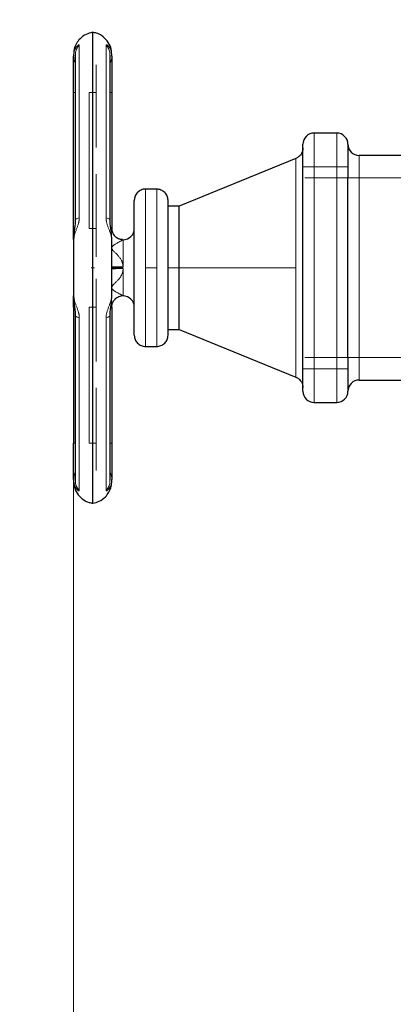
# Model space of a CAD drawing. Units: millimetres. Extents: x 0 to 420, y 0 to 297.
# Drawn here: x 63 to 74, y 213 to 242 of the extents above; entities that cross this region are included whole.
import ezdxf

# ---------------------------------------------------------------- set-up
doc = ezdxf.new("R2010")
doc.units = ezdxf.units.MM
doc.linetypes.add('CENTERX2', pattern=[20.32, 12.7, -2.54, 2.54, -2.54])
doc.styles.add('SLDTEXTSTYLE0', font='TXT', dxfattribs={"width": 0.605})
doc.dimstyles.new('SLDDIMSTYLE1', dxfattribs={"dimtxt": 3.5, "dimasz": 3.5, "dimexe": 0, "dimexo": 0.0625, "dimgap": 0.875, "dimtad": 1, "dimlfac": 15, "dimrnd": 1e-09, "dimzin": 12, "dimdsep": 46, "dimtxsty": 'SLDTEXTSTYLE0', "dimsah": 1, "dimcen": 0.09, "dimadec": 0, "dimazin": 3, "dimtfac": 1, "dimtdec": 3, "dimtofl": 0, "dimtmove": 0, "dimatfit": 3, "dimfxl": 1, "dimfrac": 2, "dimtolj": 1, "dimtzin": 12, "dimarcsym": 0})

# ---------------------------------------------------------------- blocks, each defined once
blk = doc.blocks.new('_D_4')
at = {"color": 7, "linetype": 'Continuous', "lineweight": 0}
for p, q in [((78.246, 270.335), (43.675, 270.335)), ((44.675, 270.335), (44.675, 176.335)), ((89.958, 176.335), (43.675, 176.335))]:
    blk.add_line(p, q, dxfattribs=at)
at = {"color": 7, "linetype": 'Continuous', "lineweight": 18}
for points in [[(44.675, 270.335), (44.136, 266.835), (45.213, 266.835)], [(44.675, 176.335), (45.213, 179.835), (44.136, 179.835)]]:
    blk.add_solid(points, dxfattribs=at)
at = {"color": 7, "linetype": 'Continuous', "lineweight": 18, "insert": (40.163, 217.988), "char_height": 3.5, "attachment_point": 1, "rotation": 90, "style": 'SLDTEXTSTYLE0'}
blk.add_mtext('1410', dxfattribs=at)
blk = doc.blocks.new('_D_5')
at = {"color": 7, "linetype": 'Continuous', "lineweight": 0}
for p, q in [((64.875, 233.822), (64.875, 155.31)), ((168.342, 181.568), (168.342, 155.31)), ((64.875, 156.31), (168.342, 156.31))]:
    blk.add_line(p, q, dxfattribs=at)
at = {"color": 7, "linetype": 'Continuous', "lineweight": 18}
for points in [[(64.875, 156.31), (68.375, 155.771), (68.375, 156.848)], [(168.342, 156.31), (164.842, 156.848), (164.842, 155.771)]]:
    blk.add_solid(points, dxfattribs=at)
at = {"color": 7, "linetype": 'Continuous', "lineweight": 18, "insert": (111.261, 160.821), "char_height": 3.5, "attachment_point": 1, "style": 'SLDTEXTSTYLE0'}
blk.add_mtext('1552', dxfattribs=at)

msp = doc.modelspace()

# ---------------------------------------------------------------- linework, layer by layer
at = {"color": 7, "linetype": 'Continuous', "lineweight": 25}
for p, q in [((65.44187, 227.74243), (65.44187, 241.72734)), ((64.92613, 241.04497), (64.92613, 236.14928)), ((65.95761, 236.14933), (65.95761, 241.04497)), ((64.8752, 235.90155), (64.8752, 239.93905)), ((66.00853, 239.93905), (66.00853, 235.90116)), ((72.6752, 238.73488), (72.00854, 238.73488)), ((71.46807, 237.98349), (68.00853, 236.56822)), ((78.34205, 238.06822), (73.34187, 238.06822)), ((71.6752, 231.73488), (71.6752, 237.73488)), ((73.00853, 237.73488), (73.00853, 237.40155)), ((73.00853, 232.06822), (73.00853, 237.40155)), ((67.34187, 237.06822), (67.00853, 237.06822)), ((68.00853, 236.56822), (67.6752, 236.56822)), ((68.00853, 232.90155), (68.00853, 236.56822)), ((64.8752, 233.56822), (64.8752, 229.53072)), ((64.92613, 233.32043), (64.92613, 228.4248)), ((65.95761, 228.42479), (65.95761, 233.32048)), ((66.00853, 233.56858), (66.00853, 229.53072)), ((67.6752, 232.90155), (68.00853, 232.90155)), ((68.00853, 232.90155), (71.46807, 231.48628)), ((67.00853, 232.40155), (67.34187, 232.40155)), ((73.00853, 232.06822), (73.00853, 231.73488)), ((73.34187, 231.40155), (78.34205, 231.40155)), ((72.00854, 230.73488), (72.6752, 230.73488))]:
    msp.add_line(p, q, dxfattribs=at)
at = {"color": 8, "linetype": 'Continuous', "lineweight": 18}
for p, q in [((65.04496, 236.21752), (65.04496, 241.34851)), ((65.83877, 241.34851), (65.83877, 236.21752)), ((64.8752, 239.93905), (64.92613, 239.93905)), ((65.95761, 239.93905), (66.00853, 239.93905)), ((72.00854, 237.73488), (72.00854, 238.73488)), ((72.6752, 237.73488), (72.6752, 238.73488)), ((71.46807, 237.98295), (71.46807, 237.98349)), ((71.46807, 231.48628), (71.46807, 237.98295)), ((73.34187, 237.40155), (73.34187, 238.06822)), ((71.6752, 237.73488), (72.00854, 237.73488)), ((72.00854, 231.73488), (72.00854, 237.73488)), ((72.00854, 237.73488), (72.6752, 237.73488)), ((72.6752, 237.73488), (73.00853, 237.73488)), ((72.6752, 231.73488), (72.6752, 237.73488)), ((73.00853, 237.40155), (73.34187, 237.40155)), ((73.34187, 232.06822), (73.34187, 237.40155)), ((73.34187, 237.40155), (81.34186, 237.40155)), ((67.00853, 232.40155), (67.00853, 237.06822)), ((67.34187, 232.40155), (67.34187, 237.06822)), ((64.8752, 235.90155), (64.89911, 235.90155)), ((66.23638, 235.58806), (66.34187, 235.56786)), ((66.34187, 234.75869), (66.34187, 235.56788)), ((64.90326, 233.56822), (64.8752, 233.56822)), ((66.00853, 233.56858), (65.97888, 233.56829)), ((65.04496, 228.12126), (65.04496, 233.25224)), ((65.83877, 233.25224), (65.83877, 228.12126)), ((73.34187, 232.06822), (73.00853, 232.06822)), ((73.34187, 231.40155), (73.34187, 232.06822)), ((81.34186, 232.06822), (73.34187, 232.06822)), ((72.00854, 231.73488), (71.6752, 231.73488)), ((72.00854, 230.73488), (72.00854, 231.73488)), ((72.6752, 231.73488), (72.00854, 231.73488)), ((73.00853, 231.73488), (72.6752, 231.73488)), ((72.6752, 230.73488), (72.6752, 231.73488)), ((64.92613, 229.53072), (64.8752, 229.53072)), ((66.00853, 229.53072), (65.95761, 229.53072))]:
    msp.add_line(p, q, dxfattribs=at)
at = {"color": 7, "linetype": 'CENTERX2', "lineweight": 18}
for p, q in [((65.54187, 240.75757), (65.54187, 238.302)), ((65.54187, 240.75757), (65.54187, 238.302)), ((65.34187, 239.93905), (65.54187, 239.93905)), ((65.34187, 239.93905), (65.34187, 235.90155)), ((65.34187, 239.93905), (65.54187, 239.93905)), ((65.34187, 235.90155), (65.34187, 239.93905)), ((65.34187, 239.93905), (65.54187, 239.93905)), ((65.34187, 239.93905), (65.34187, 235.90155)), ((65.34187, 239.93905), (65.54187, 239.93905)), ((65.34187, 235.90155), (65.34187, 239.93905)), ((72.6752, 237.73488), (72.00853, 237.73488)), ((72.00853, 237.73488), (72.00853, 231.73488)), ((72.6752, 237.73488), (72.00853, 237.73488)), ((72.00853, 231.73488), (72.00853, 237.73488)), ((72.6752, 237.73488), (72.00853, 237.73488)), ((72.00853, 237.73488), (72.00853, 231.73488)), ((72.6752, 237.73488), (72.00853, 237.73488)), ((72.00853, 231.73488), (72.00853, 237.73488)), ((72.6752, 231.73488), (72.6752, 237.73488)), ((72.6752, 237.73488), (72.6752, 231.73488)), ((72.6752, 231.73488), (72.6752, 237.73488)), ((72.6752, 237.73488), (72.6752, 231.73488)), ((65.54187, 235.05841), (65.54187, 237.51398)), ((65.54187, 235.05841), (65.54187, 237.51398)), ((71.73053, 237.40155), (76.56454, 237.40155)), ((71.73053, 237.40155), (76.56454, 237.40155)), ((73.34187, 237.40155), (73.34187, 232.06822)), ((73.34187, 232.06822), (73.34187, 237.40155)), ((73.34187, 237.40155), (73.34187, 232.06822)), ((73.34187, 232.06822), (73.34187, 237.40155)), ((65.34187, 235.90155), (65.54187, 235.90155)), ((65.34187, 235.90155), (65.54187, 235.90155)), ((65.34187, 235.90155), (65.54187, 235.90155)), ((65.34187, 235.90155), (65.54187, 235.90155)), ((65.34187, 235.90155), (65.54187, 235.90155)), ((65.34187, 235.90155), (65.54187, 235.90155)), ((65.34187, 235.90155), (65.54187, 235.90155)), ((65.34187, 235.90155), (65.54187, 235.90155)), ((65.49094, 234.73488), (65.39279, 234.73488)), ((65.49094, 234.73488), (65.39279, 234.73488)), ((65.49094, 234.73488), (65.39279, 234.73488)), ((65.49094, 234.73488), (65.39279, 234.73488)), ((65.49094, 234.73488), (65.39279, 234.73488)), ((65.49094, 234.73488), (65.39279, 234.73488)), ((65.49094, 234.73488), (65.39279, 234.73488)), ((65.49094, 234.73488), (65.39279, 234.73488)), ((66.34187, 234.73488), (66.00814, 234.73488)), ((66.34187, 234.73488), (66.00814, 234.73488)), ((66.34187, 234.73488), (66.00839, 234.73488)), ((66.34187, 234.73488), (66.00839, 234.73488)), ((67.34187, 234.73488), (67.00853, 234.73488)), ((67.34187, 234.73488), (67.00853, 234.73488)), ((68.00853, 234.73488), (67.6752, 234.73488)), ((68.00853, 234.73488), (67.6752, 234.73488)), ((71.46808, 234.73488), (68.00853, 234.73488)), ((71.46808, 234.73488), (68.00853, 234.73488)), ((65.54187, 234.41156), (65.54187, 231.9554)), ((65.54187, 234.41156), (65.54187, 231.9554)), ((65.34187, 233.56822), (65.54187, 233.56822)), ((65.34187, 233.56822), (65.54187, 233.56822)), ((65.34187, 233.56822), (65.54187, 233.56822)), ((65.34187, 233.56822), (65.34187, 229.53072)), ((65.34187, 229.53072), (65.34187, 233.56822)), ((65.34187, 233.56822), (65.54187, 233.56822)), ((65.34187, 233.56822), (65.54187, 233.56822)), ((65.34187, 233.56822), (65.54187, 233.56822)), ((65.34187, 233.56822), (65.54187, 233.56822)), ((65.34187, 233.56822), (65.34187, 229.53072)), ((65.34187, 229.53072), (65.34187, 233.56822)), ((65.34187, 233.56822), (65.54187, 233.56822)), ((71.73063, 232.06822), (76.56433, 232.06822)), ((71.73063, 232.06822), (76.56433, 232.06822)), ((72.6752, 231.73488), (72.00853, 231.73488)), ((72.6752, 231.73488), (72.00853, 231.73488)), ((72.6752, 231.73488), (72.00853, 231.73488)), ((72.6752, 231.73488), (72.00853, 231.73488)), ((65.54187, 228.71218), (65.54187, 231.16779)), ((65.54187, 228.71218), (65.54187, 231.16779)), ((65.34187, 229.53072), (65.54187, 229.53072)), ((65.34187, 229.53072), (65.54187, 229.53072)), ((65.34187, 229.53072), (65.54187, 229.53072)), ((65.34187, 229.53072), (65.54187, 229.53072))]:
    msp.add_line(p, q, dxfattribs=at)
at = {"color": 7, "linetype": 'Continuous', "lineweight": 25}
for centre, start, end in [((72.00853, 238.40155), 90, 180), ((72.6752, 238.40155), 0, 90), ((73.34187, 238.40155), 180.00006, 270), ((66.34187, 235.90155), 270, 359.999704), ((66.34187, 233.56822), 90, 135.800186), ((66.34187, 233.56822), 0.000296, 90), ((73.34187, 231.06822), 90, 179.99997), ((72.00853, 231.06822), 180, 270), ((72.6752, 231.06822), 270, 0)]:
    msp.add_arc(centre, 0.33333, start, end, dxfattribs=at)
for points, knots in [([(65.44087, 241.72614), (65.37466, 241.71029), (65.23539, 241.67694), (65.06928, 241.55227), (64.9537, 241.39762), (64.88722, 241.23565), (64.87913, 241.12292), (64.8752, 241.06822)], [0, 0, 0, 0, 0.21509597, 0.45245318, 0.64181802, 0.82621693, 1, 1, 1, 1]), ([(66.00853, 241.06822), (66.00203, 241.13847), (65.98859, 241.28361), (65.88009, 241.48242), (65.72584, 241.62415), (65.57198, 241.70255), (65.47868, 241.71738), (65.44193, 241.72322)], [0, 0, 0, 0, 0.22287172, 0.46046963, 0.70031088, 0.88195819, 1, 1, 1, 1]), ([(64.8752, 239.93905), (64.8752, 240.17777), (64.8752, 240.41041), (64.8752, 240.79711), (64.8752, 240.94132), (64.8752, 241.0158)], [0, 0, 0, 0, 0.5, 0.5, 1, 1, 1, 1]), ([(66.00853, 241.0158), (66.00853, 241.01311), (66.00853, 241.00773), (66.00853, 240.99898), (66.00853, 240.98974), (66.00853, 240.97997), (66.00853, 240.96968), (66.00853, 240.95886), (66.00853, 240.93809), (66.00853, 240.90486), (66.00853, 240.8553), (66.00853, 240.80014), (66.00853, 240.71957), (66.00853, 240.60649), (66.00853, 240.47976), (66.00853, 240.37218), (66.00853, 240.28879), (66.00853, 240.20325), (66.00853, 240.1306), (66.00853, 240.07195), (66.00853, 240.02778), (66.00853, 239.98346), (66.00853, 239.95386), (66.00853, 239.93905)], [0, 0, 0, 0, 0.01788306, 0.03574477, 0.05359408, 0.07143996, 0.08929139, 0.10715732, 0.12504671, 0.18754246, 0.25006409, 0.31255984, 0.37508146, 0.50000264, 0.62492382, 0.68741957, 0.7499412, 0.81243694, 0.87495857, 0.90623813, 0.93747282, 0.96871075, 1, 1, 1, 1]), ([(71.6752, 238.292), (71.67165, 238.25509), (71.66438, 238.17964), (71.61019, 238.08632), (71.53994, 238.0178), (71.48672, 237.99279), (71.46075, 237.98058)], [0, 0, 0, 0, 0.27506413, 0.56232591, 0.78631549, 1, 1, 1, 1]), ([(71.6752, 237.73488), (71.6752, 237.91169), (71.6752, 238.08127), (71.6752, 238.33131), (71.6752, 238.40155), (71.6752, 238.40155)], [0, 0, 0, 0, 0.5, 0.5, 1, 1, 1, 1]), ([(73.00853, 238.40155), (73.00853, 238.40155), (73.00853, 238.33131), (73.00853, 238.08127), (73.00853, 237.91169), (73.00853, 237.73488)], [0, 0, 0, 0, 0.5, 0.5, 1, 1, 1, 1]), ([(67.00844, 237.0676), (67.00712, 237.0678), (66.96522, 237.07433), (66.87723, 237.04741), (66.76648, 236.97786), (66.6929, 236.86573), (66.67537, 236.77863), (66.6752, 236.73623), (66.6752, 236.73488)], [0, 0, 0, 0, 0.00767695, 0.24438308, 0.49995126, 0.75551945, 0.99222558, 1, 1, 1, 1]), ([(67.6752, 236.73488), (67.67519, 236.73623), (67.67503, 236.77863), (67.6575, 236.86574), (67.58392, 236.97783), (67.47316, 237.04749), (67.38461, 237.07433), (67.34215, 237.06764), (67.34027, 237.06734)], [0, 0, 0, 0, 0.00774893, 0.2436789, 0.49840907, 0.75313925, 0.98906922, 1, 1, 1, 1]), ([(66.6752, 232.73525), (66.6752, 232.73554), (66.6752, 232.73612), (66.6752, 232.73778), (66.6752, 232.74002), (66.6752, 232.74291), (66.6752, 232.74641), (66.6752, 232.75054), (66.6752, 232.7553), (66.6752, 232.76068), (66.6752, 232.76669), (66.6752, 232.77333), (66.6752, 232.79144), (66.6752, 232.82838), (66.6752, 232.89741), (66.6752, 232.9838), (66.6752, 233.08696), (66.6752, 233.2057), (66.6752, 233.33907), (66.6752, 233.48564), (66.6752, 233.64417), (66.6752, 233.81301), (66.6752, 233.99067), (66.6752, 234.17537), (66.6752, 234.36542), (66.6752, 234.55897), (66.6752, 234.75419), (66.6752, 234.94925), (66.6752, 235.14223), (66.6752, 235.33139), (66.6752, 235.51481), (66.6752, 235.69088), (66.6752, 235.85779), (66.6752, 236.01409), (66.6752, 236.15813), (66.6752, 236.28874), (66.6752, 236.40445), (66.6752, 236.5044), (66.6752, 236.58739), (66.6752, 236.65289), (66.6752, 236.68955), (66.6752, 236.70886), (66.6752, 236.71836), (66.6752, 236.72575), (66.6752, 236.73099), (66.6752, 236.73427), (66.6752, 236.73468), (66.6752, 236.73488)], [0, 0, 0, 0, 0.005696697, 0.01138543, 0.017067983, 0.022746145, 0.02842171, 0.034096474, 0.039772234, 0.045450786, 0.051133924, 0.056823435, 0.062521104, 0.093766717, 0.125018225, 0.156263838, 0.187515345, 0.218760958, 0.250012466, 0.281258079, 0.312509587, 0.3437552, 0.375006708, 0.406252456, 0.43750383, 0.468749576, 0.50000095, 0.531246563, 0.56249807, 0.593743683, 0.624995191, 0.656240939, 0.687492313, 0.718738194, 0.749989434, 0.781235315, 0.812486555, 0.843732301, 0.874983674, 0.906229287, 0.937480795, 0.947918273, 0.95833397, 0.968738926, 0.979144209, 0.989560889, 1, 1, 1, 1]), ([(67.6752, 232.73569), (67.6752, 232.75067), (67.6752, 232.97179), (67.6752, 233.73065), (67.6752, 234.23796), (67.6752, 235.28881), (67.6752, 235.79022), (67.6752, 236.52805), (67.6752, 236.73488), (67.6752, 236.73488)], [0, 0, 0, 0, 0.25, 0.25, 0.5, 0.5, 0.75, 0.75, 1, 1, 1, 1]), ([(64.92613, 236.15242), (64.92464, 236.111), (64.92142, 236.02182), (64.90162, 235.87678), (64.88082, 235.71331), (64.87714, 235.60177), (64.8752, 235.54326)], [0, 0, 0, 0, 0.20425863, 0.43984211, 0.70619929, 1, 1, 1, 1]), ([(66.00853, 235.54325), (66.00659, 235.60176), (66.00289, 235.71331), (65.98213, 235.87679), (65.9623, 236.02182), (65.9591, 236.111), (65.95761, 236.1524)], [0, 0, 0, 0, 0.29380462, 0.56017558, 0.79578907, 1, 1, 1, 1]), ([(64.8752, 235.5713), (64.8752, 235.60744), (64.8752, 235.71396), (64.8752, 235.82691), (64.8752, 235.90155)], [0, 0, 0, 0, 0.339221384, 1, 1, 1, 1]), ([(66.00854, 235.90107), (66.00854, 235.8618), (66.0157, 235.81943), (66.04006, 235.75791), (66.05041, 235.73778), (66.07533, 235.69968), (66.08989, 235.68171), (66.10617, 235.66545)], [0, 0, 0, 0, 0.5, 0.5, 0.75, 0.75, 1, 1, 1, 1]), ([(66.3227, 235.57047), (66.30311, 235.57194), (66.25448, 235.57557), (66.17944, 235.60658), (66.10432, 235.65949), (66.07037, 235.71105), (66.05384, 235.73616)], [0, 0, 0, 0, 0.17808134, 0.44219242, 0.72838385, 1, 1, 1, 1]), ([(64.8752, 233.92651), (64.87714, 233.86803), (64.88083, 233.75651), (64.9016, 233.59304), (64.92143, 233.44799), (64.92463, 233.35878), (64.92612, 233.31736)], [0, 0, 0, 0, 0.29367977, 0.56005155, 0.79573394, 1, 1, 1, 1]), ([(64.8752, 233.56822), (64.8752, 233.64285), (64.8752, 233.75581), (64.8752, 233.86234), (64.8752, 233.89848)], [0, 0, 0, 0, 0.66072925, 1, 1, 1, 1]), ([(65.95761, 233.31735), (65.9591, 233.35877), (65.96231, 233.44797), (65.98212, 233.59301), (66.0029, 233.75648), (66.00659, 233.86802), (66.00853, 233.92651)], [0, 0, 0, 0, 0.20428412, 0.4399046, 0.70625952, 1, 1, 1, 1]), ([(66.00854, 233.56871), (66.01304, 233.61035), (66.01997, 233.67445), (66.06059, 233.75254), (66.0905, 233.78656), (66.10562, 233.80376)], [0, 0, 0, 0, 0.47822276, 0.736168416, 1, 1, 1, 1]), ([(66.6752, 232.73488), (66.6752, 232.73353), (66.67536, 232.69113), (66.6929, 232.60402), (66.76648, 232.49193), (66.87724, 232.42227), (66.9657, 232.39544), (67.00808, 232.4021), (67.00988, 232.40238)], [0, 0, 0, 0, 0.00776033, 0.24379804, 0.49865894, 0.7535135, 0.98955718, 1, 1, 1, 1]), ([(67.34171, 232.40221), (67.34311, 232.40199), (67.3851, 232.39546), (67.47316, 232.42233), (67.58392, 232.49191), (67.65749, 232.60403), (67.67503, 232.69113), (67.67519, 232.73353), (67.6752, 232.73488)], [0, 0, 0, 0, 0.00816642, 0.2447531, 0.50019393, 0.75564112, 0.99222182, 1, 1, 1, 1]), ([(71.6752, 231.06822), (71.6752, 231.06822), (71.6752, 231.13846), (71.6752, 231.3885), (71.6752, 231.55808), (71.6752, 231.73488)], [0, 0, 0, 0, 0.5, 0.5, 1, 1, 1, 1]), ([(73.00853, 231.73488), (73.00853, 231.7276), (73.00853, 231.71305), (73.00853, 231.69126), (73.00853, 231.66953), (73.00853, 231.64788), (73.00853, 231.62629), (73.00853, 231.59052), (73.00853, 231.54105), (73.00853, 231.47936), (73.00853, 231.42011), (73.00853, 231.34524), (73.00853, 231.26043), (73.00853, 231.19088), (73.00853, 231.14598), (73.00853, 231.11798), (73.00853, 231.09588), (73.00853, 231.08263), (73.00853, 231.07515), (73.00853, 231.07117), (73.00853, 231.06868), (73.00853, 231.06837), (73.00853, 231.06822)], [0, 0, 0, 0, 0.02087777, 0.04171275, 0.06252727, 0.08334375, 0.10418459, 0.12507211, 0.1875683, 0.25009965, 0.31259583, 0.37512718, 0.50000338, 0.62487958, 0.68737577, 0.74990712, 0.8124033, 0.87493465, 0.90623222, 0.93745854, 0.96868926, 1, 1, 1, 1]), ([(71.46075, 231.48918), (71.49378, 231.4728), (71.56147, 231.43926), (71.62938, 231.35563), (71.6686, 231.26544), (71.67304, 231.20656), (71.6752, 231.17776)], [0, 0, 0, 0, 0.27357833, 0.56046735, 0.78504629, 1, 1, 1, 1]), ([(64.8752, 228.45396), (64.8752, 228.52844), (64.8752, 228.67264), (64.8752, 229.05935), (64.8752, 229.29199), (64.8752, 229.53072)], [0, 0, 0, 0, 0.5, 0.5, 1, 1, 1, 1]), ([(66.00853, 229.53072), (66.00853, 229.52225), (66.00853, 229.50533), (66.00853, 229.47997), (66.00853, 229.45466), (66.00853, 229.42939), (66.00853, 229.40416), (66.00853, 229.37898), (66.00853, 229.33296), (66.00853, 229.26652), (66.00853, 229.181), (66.00853, 229.09759), (66.00853, 228.99001), (66.00853, 228.86327), (66.00853, 228.7502), (66.00853, 228.66963), (66.00853, 228.61448), (66.00853, 228.56491), (66.00853, 228.52857), (66.00853, 228.50257), (66.00853, 228.48468), (66.00853, 228.46829), (66.00853, 228.45874), (66.00853, 228.45396)], [0, 0, 0, 0, 0.01788306, 0.03574477, 0.05359408, 0.07143996, 0.08929139, 0.10715732, 0.12504671, 0.18754246, 0.25006409, 0.31255984, 0.37508146, 0.50000264, 0.62492382, 0.68741957, 0.7499412, 0.81243694, 0.87495857, 0.90623813, 0.93747282, 0.96871075, 1, 1, 1, 1]), ([(64.8752, 228.40155), (64.8817, 228.3313), (64.89513, 228.18615), (65.00364, 227.98735), (65.15789, 227.8456), (65.31196, 227.76713), (65.40548, 227.75229), (65.44244, 227.74642)], [0, 0, 0, 0, 0.22271491, 0.46015078, 0.69982471, 0.88135288, 1, 1, 1, 1]), ([(65.44193, 227.74334), (65.50846, 227.75926), (65.64805, 227.79266), (65.81445, 227.9175), (65.93004, 228.07215), (65.99652, 228.23411), (66.00461, 228.34685), (66.00853, 228.40155)], [0, 0, 0, 0, 0.21590541, 0.45301623, 0.64218955, 0.82639314, 1, 1, 1, 1])]:
    msp.add_open_spline(points, degree=3, knots=knots, dxfattribs=at)
at = {"color": 8, "linetype": 'Continuous', "lineweight": 18}
for points, knots in [([(64.8752, 241.01581), (64.87526, 241.02202), (64.87538, 241.0345), (64.87636, 241.05296), (64.87792, 241.07127), (64.8801, 241.08939), (64.88411, 241.11512), (64.89111, 241.14746), (64.90566, 241.19554), (64.92837, 241.24749), (64.96008, 241.29752), (64.99223, 241.33377), (65.01521, 241.35137), (65.02795, 241.35721), (65.03479, 241.3586), (65.03998, 241.35761), (65.04358, 241.35446), (65.0445, 241.3505), (65.04496, 241.34851)], [0, 0, 0, 0, 0.030182589, 0.060551552, 0.091097633, 0.121811918, 0.152685893, 0.224424379, 0.294965026, 0.425495988, 0.551722942, 0.678326813, 0.788313887, 0.830846097, 0.873023987, 0.915104031, 0.957344509, 1, 1, 1, 1]), ([(65.04496, 241.34851), (65.02179, 241.31899), (64.97235, 241.256), (64.93057, 241.14766), (64.93055, 241.0719), (64.93054, 241.03843)], [0, 0, 0, 0, 0.32993731, 0.70398562, 1, 1, 1, 1]), ([(65.83877, 241.34851), (65.83881, 241.34949), (65.83889, 241.35146), (65.83951, 241.35383), (65.8405, 241.35578), (65.84188, 241.35726), (65.84366, 241.35828), (65.84582, 241.35883), (65.84836, 241.3589), (65.85127, 241.35848), (65.85453, 241.35758), (65.8635, 241.35409), (65.88218, 241.34186), (65.91337, 241.31049), (65.94694, 241.26296), (65.97166, 241.21178), (65.98707, 241.16674), (65.9954, 241.13533), (66.00144, 241.10485), (66.00549, 241.07573), (66.00805, 241.04611), (66.00837, 241.02587), (66.00853, 241.01581)], [0, 0, 0, 0, 0.01743364, 0.0349603, 0.05260948, 0.07041008, 0.08839021, 0.10657714, 0.12499716, 0.14367552, 0.16263637, 0.18190267, 0.2871452, 0.40448551, 0.53731988, 0.67807148, 0.74037102, 0.80201078, 0.85230767, 0.90209069, 0.95133175, 1, 1, 1, 1]), ([(65.95338, 241.03496), (65.9534, 241.0696), (65.95346, 241.14653), (65.91142, 241.25601), (65.86196, 241.31899), (65.83877, 241.34851)], [0, 0, 0, 0, 0.30321471, 0.67342877, 1, 1, 1, 1]), ([(64.87519, 241.0158), (64.87748, 240.98495), (64.88211, 240.92255), (64.90231, 240.85506), (64.92288, 240.82291), (64.92613, 240.81783)], [0, 0, 0, 0, 0.45160344, 0.91336151, 1, 1, 1, 1]), ([(65.95761, 240.81783), (65.96085, 240.82291), (65.98141, 240.85507), (66.00163, 240.92255), (66.00625, 240.98495), (66.00853, 241.01581)], [0, 0, 0, 0, 0.08662052, 0.54840347, 1, 1, 1, 1]), ([(65.04496, 236.21752), (65.04495, 236.21322), (65.04492, 236.20452), (65.04438, 236.19122), (65.04346, 236.17756), (65.04213, 236.16356), (65.04039, 236.14923), (65.03825, 236.13459), (65.0357, 236.11965), (65.03275, 236.10441), (65.02939, 236.0889), (65.02381, 236.06545), (65.01496, 236.03322), (65.00227, 235.99308), (64.98764, 235.951), (64.97214, 235.90894), (64.95546, 235.86469), (64.93923, 235.82133), (64.92277, 235.7755), (64.90955, 235.7356), (64.89564, 235.68856), (64.88541, 235.64609), (64.87868, 235.60428), (64.87568, 235.57425), (64.87535, 235.55626), (64.87519, 235.54796)], [0, 0, 0, 0, 0.01633974, 0.03304833, 0.05013923, 0.06762505, 0.08551812, 0.10383099, 0.1225769, 0.14177014, 0.16142656, 0.181564, 0.23154287, 0.28660478, 0.34145397, 0.40401766, 0.46427781, 0.5342627, 0.59901252, 0.67728592, 0.72614677, 0.83276708, 0.89632928, 0.95215382, 1, 1, 1, 1]), ([(64.93091, 236.14949), (64.93097, 236.1565), (64.93113, 236.17298), (64.97241, 236.19678), (65.02181, 236.2109), (65.04496, 236.21752)], [0, 0, 0, 0, 0.28190652, 0.66345044, 1, 1, 1, 1]), ([(66.00854, 235.54797), (66.00849, 235.55263), (66.00838, 235.56252), (66.00747, 235.5785), (66.00579, 235.59647), (66.00311, 235.61652), (65.99756, 235.64855), (65.98868, 235.68627), (65.97493, 235.73337), (65.96095, 235.77557), (65.94447, 235.82144), (65.92829, 235.86468), (65.91157, 235.90897), (65.89606, 235.95107), (65.88141, 235.99318), (65.86872, 236.03334), (65.85896, 236.06896), (65.85199, 236.09911), (65.84706, 236.12449), (65.84326, 236.14906), (65.8406, 236.17275), (65.83898, 236.19554), (65.83884, 236.21029), (65.83877, 236.21752)], [0, 0, 0, 0, 0.02697888, 0.05723033, 0.09070319, 0.12734022, 0.16707731, 0.2627248, 0.32252828, 0.40156654, 0.46564425, 0.53573766, 0.596048, 0.65866454, 0.71357998, 0.76866363, 0.81862578, 0.85186517, 0.88381172, 0.91452814, 0.94408731, 0.97255622, 1, 1, 1, 1]), ([(65.83877, 236.21752), (65.86193, 236.2109), (65.91133, 236.19678), (65.9526, 236.17298), (65.95276, 236.1565), (65.95282, 236.14949)], [0, 0, 0, 0, 0.33655534, 0.71809256, 1, 1, 1, 1]), ([(65.97888, 235.90151), (65.98464, 235.90149), (66.00401, 235.90141), (66.00667, 235.90126), (66.00853, 235.90116)], [0, 0, 0, 0, 0.29728941, 1, 1, 1, 1]), ([(65.98369, 235.85993), (65.98394, 235.86035), (65.99323, 235.87576), (66.00458, 235.89205), (66.00728, 235.89827), (66.00853, 235.90116)], [0, 0, 0, 0, 0.01472185, 0.54153362, 1, 1, 1, 1]), ([(66.10617, 235.66545), (66.12244, 235.64918), (66.14041, 235.63462), (66.17852, 235.60971), (66.19865, 235.59937), (66.2602, 235.57501), (66.30258, 235.56786), (66.34187, 235.56786)], [0, 0, 0, 0, 0.25, 0.25, 0.5, 0.5, 1, 1, 1, 1]), ([(66.13347, 235.64328), (66.14155, 235.63579), (66.15451, 235.62379), (66.17042, 235.61627), (66.1764, 235.61344)], [0, 0, 0, 0, 0.62351323, 1, 1, 1, 1]), ([(66.34187, 234.75869), (66.34181, 234.76398), (66.34169, 234.77457), (66.34073, 234.79043), (66.33919, 234.80627), (66.33703, 234.82209), (66.33425, 234.83789), (66.33086, 234.85365), (66.32684, 234.86937), (66.32221, 234.88505), (66.31696, 234.90067), (66.3111, 234.91624), (66.30461, 234.93174), (66.29336, 234.95621), (66.27537, 234.98946), (66.24964, 235.02868), (66.22069, 235.06644), (66.1921, 235.09954), (66.16044, 235.13286), (66.1295, 235.16368), (66.09769, 235.19431), (66.06913, 235.22235), (66.04452, 235.24884), (66.02447, 235.27467), (66.01148, 235.29943), (66.00659, 235.32416), (66.01137, 235.34794), (66.02429, 235.3698), (66.0443, 235.39093), (66.06888, 235.41087), (66.09744, 235.43025), (66.12935, 235.44967), (66.16028, 235.46726), (66.19197, 235.4844), (66.22049, 235.49965), (66.24947, 235.51497), (66.27523, 235.5287), (66.29515, 235.53945), (66.30936, 235.5473), (66.31938, 235.55296), (66.32758, 235.55775), (66.33397, 235.56166), (66.3385, 235.56466), (66.34134, 235.56684), (66.34169, 235.56753), (66.34187, 235.56787)], [0, 0, 0, 0, 0.01086966, 0.02175857, 0.03268306, 0.04365927, 0.05470314, 0.06583029, 0.07705601, 0.0883952, 0.0998623, 0.11147128, 0.1232356, 0.13516821, 0.16822105, 0.20330379, 0.23545465, 0.27082483, 0.2984191, 0.3362134, 0.36750719, 0.39748095, 0.42750413, 0.45221609, 0.47721157, 0.4999063, 0.5225142, 0.54757912, 0.5721948, 0.60229001, 0.63225315, 0.66354645, 0.70162221, 0.72893949, 0.76435625, 0.79648642, 0.83157751, 0.864701, 0.88505715, 0.90495022, 0.92444863, 0.94362505, 0.96255582, 0.98132032, 1, 1, 1, 1]), ([(66.34187, 234.75869), (66.30258, 234.75869), (66.2602, 234.7589), (66.19865, 234.75959), (66.17852, 234.75989), (66.14041, 234.7606), (66.12244, 234.76101), (66.08989, 234.76194), (66.07533, 234.76246), (66.05041, 234.76355), (66.04006, 234.76412), (66.01569, 234.76588), (66.00854, 234.76709), (66.00854, 234.76822)], [0, 0, 0, 0, 0.25, 0.25, 0.375, 0.375, 0.5, 0.5, 0.625, 0.625, 0.75, 0.75, 1, 1, 1, 1]), ([(66.34187, 233.90189), (66.34185, 233.90205), (66.34182, 233.90236), (66.34109, 233.90315), (66.33984, 233.90417), (66.33804, 233.90545), (66.3357, 233.90699), (66.33281, 233.9088), (66.32937, 233.91087), (66.324, 233.91404), (66.316, 233.91866), (66.30464, 233.92508), (66.29145, 233.93231), (66.27314, 233.94217), (66.24757, 233.95577), (66.20639, 233.97759), (66.16334, 234.00067), (66.12311, 234.02381), (66.09517, 234.04098), (66.07023, 234.05809), (66.04782, 234.07586), (66.02992, 234.09352), (66.01629, 234.11237), (66.00872, 234.13157), (66.00735, 234.15108), (66.01202, 234.17056), (66.02144, 234.18959), (66.03511, 234.20917), (66.05156, 234.2287), (66.07165, 234.24977), (66.09404, 234.27193), (66.11916, 234.29617), (66.15567, 234.33181), (66.1952, 234.37291), (66.23391, 234.41985), (66.26468, 234.46287), (66.29247, 234.51031), (66.31241, 234.5554), (66.32487, 234.59267), (66.33243, 234.62175), (66.33817, 234.65122), (66.34033, 234.67114), (66.34141, 234.68109)], [0, 0, 0, 0, 0.00990396, 0.019886, 0.02996042, 0.04014114, 0.05044167, 0.06087501, 0.07145372, 0.0821898, 0.10425033, 0.12641068, 0.14776263, 0.17012343, 0.20825522, 0.24944187, 0.31758161, 0.34836753, 0.37727308, 0.40650717, 0.43023411, 0.45524163, 0.47649574, 0.49698765, 0.51633081, 0.53433222, 0.55379725, 0.57307492, 0.59499253, 0.61624511, 0.64232028, 0.66846065, 0.69642423, 0.75821441, 0.79603824, 0.83101276, 0.87418442, 0.91527601, 0.93667808, 0.95787333, 0.97895054, 1, 1, 1, 1]), ([(66.00854, 234.70155), (66.00854, 234.70266), (66.01553, 234.70386), (66.03944, 234.70561), (66.04961, 234.70618), (66.07413, 234.70726), (66.08849, 234.70778), (66.12063, 234.70871), (66.13841, 234.70912), (66.17621, 234.70984), (66.19621, 234.71014), (66.2575, 234.71085), (66.29988, 234.71107), (66.33929, 234.71107)], [0, 0, 0, 0, 0.25, 0.25, 0.375, 0.375, 0.5, 0.5, 0.625, 0.625, 0.75, 0.75, 1, 1, 1, 1]), ([(66.33929, 234.71107), (66.34026, 234.71057), (66.34216, 234.70959), (66.34464, 234.70751), (66.3471, 234.70457), (66.34921, 234.70066), (66.35033, 234.6959), (66.35016, 234.69122), (66.34873, 234.68765), (66.34698, 234.68516), (66.34534, 234.68341), (66.34352, 234.6819), (66.34207, 234.68135), (66.34141, 234.68109)], [0, 0, 0, 0, 0.08555205, 0.16941365, 0.25424156, 0.38773085, 0.51704765, 0.63753683, 0.75328973, 0.81569236, 0.87802991, 0.94381406, 1, 1, 1, 1]), ([(66.34187, 234.68052), (66.34187, 234.48081), (66.34187, 234.29246), (66.34187, 234.00738), (66.34187, 233.92016), (66.34187, 233.9042)], [0, 0, 0, 0, 0.5, 0.5, 1, 1, 1, 1]), ([(64.8752, 233.92182), (64.87524, 233.91736), (64.87534, 233.90786), (64.87619, 233.89244), (64.87777, 233.87495), (64.88032, 233.85531), (64.88599, 233.82178), (64.89484, 233.78433), (64.90859, 233.73711), (64.92178, 233.69702), (64.93832, 233.65087), (64.95451, 233.60759), (64.97134, 233.56299), (64.98696, 233.52067), (65.00171, 233.47842), (65.01449, 233.43815), (65.02436, 233.40245), (65.03143, 233.37216), (65.03643, 233.34659), (65.04031, 233.32178), (65.04303, 233.29778), (65.04471, 233.27463), (65.04488, 233.25962), (65.04496, 233.25224)], [0, 0, 0, 0, 0.02582765, 0.05508823, 0.08772412, 0.12367147, 0.16286936, 0.26807306, 0.31718922, 0.39787917, 0.46124841, 0.53220183, 0.59295464, 0.65595524, 0.71117389, 0.76640748, 0.81653591, 0.84994911, 0.88213974, 0.91316955, 0.94311119, 0.97203285, 1, 1, 1, 1]), ([(65.83877, 233.25224), (65.8388, 233.25677), (65.83888, 233.26584), (65.83948, 233.27961), (65.84043, 233.29353), (65.84178, 233.30759), (65.84441, 233.32922), (65.84941, 233.35914), (65.85795, 233.39716), (65.86885, 233.43681), (65.88653, 233.49268), (65.91314, 233.56543), (65.94, 233.63586), (65.96112, 233.6947), (65.97629, 233.74046), (65.98966, 233.7873), (65.99875, 233.82723), (66.00447, 233.86173), (66.00786, 233.89185), (66.00831, 233.91162), (66.00854, 233.92179)], [0, 0, 0, 0, 0.0171621, 0.03444841, 0.05187124, 0.06944241, 0.08717403, 0.13292206, 0.18186034, 0.23189204, 0.28699528, 0.40450824, 0.5349588, 0.5993212, 0.67813826, 0.75527779, 0.83344515, 0.88577642, 0.94126851, 1, 1, 1, 1]), ([(66.10562, 233.80376), (66.12279, 233.81899), (66.1568, 233.84913), (66.23523, 233.89029), (66.29984, 233.89732), (66.34187, 233.9019)], [0, 0, 0, 0, 0.26273536, 0.52040035, 1, 1, 1, 1]), ([(66.34187, 233.9019), (66.30002, 233.89736), (66.23565, 233.89038), (66.15738, 233.84951), (66.12335, 233.81948), (66.10617, 233.80431)], [0, 0, 0, 0, 0.47890986, 0.73672882, 1, 1, 1, 1]), ([(66.00853, 233.56858), (66.00734, 233.57128), (66.00492, 233.57681), (65.99086, 233.59864), (65.98368, 233.60979)], [0, 0, 0, 0, 0.489329741, 1, 1, 1, 1]), ([(65.04496, 233.25224), (65.02181, 233.25886), (64.97241, 233.27298), (64.93113, 233.29678), (64.93097, 233.31326), (64.93091, 233.32027)], [0, 0, 0, 0, 0.33655459, 0.7180989, 1, 1, 1, 1]), ([(65.95282, 233.32027), (65.95275, 233.31327), (65.95259, 233.29679), (65.91133, 233.27298), (65.86193, 233.25886), (65.83877, 233.25224)], [0, 0, 0, 0, 0.28190282, 0.66344499, 1, 1, 1, 1]), ([(64.92613, 228.65194), (64.92288, 228.64686), (64.9023, 228.61471), (64.8821, 228.54721), (64.87748, 228.48481), (64.87519, 228.45395)], [0, 0, 0, 0, 0.08668636, 0.54843036, 1, 1, 1, 1]), ([(66.00853, 228.45396), (66.00625, 228.48481), (66.00163, 228.54722), (65.98141, 228.6147), (65.96085, 228.64685), (65.95761, 228.65193)], [0, 0, 0, 0, 0.45159787, 0.91338073, 1, 1, 1, 1]), ([(65.04496, 228.12126), (65.04495, 228.12031), (65.04492, 228.1184), (65.04438, 228.11608), (65.04346, 228.11414), (65.04213, 228.11263), (65.04039, 228.11157), (65.03825, 228.11097), (65.0357, 228.11085), (65.03275, 228.11123), (65.02939, 228.11213), (65.02381, 228.11427), (65.01496, 228.11913), (65.00227, 228.12851), (64.98764, 228.14189), (64.97214, 228.15883), (64.95546, 228.18042), (64.93923, 228.20536), (64.92277, 228.2358), (64.90958, 228.26592), (64.89566, 228.30544), (64.88543, 228.3453), (64.87869, 228.38919), (64.87568, 228.42269), (64.87535, 228.44408), (64.87519, 228.45396)], [0, 0, 0, 0, 0.01633976, 0.03304836, 0.05013928, 0.06762512, 0.0855182, 0.1038311, 0.12257702, 0.14177028, 0.16142673, 0.18156418, 0.23154314, 0.28660508, 0.34145417, 0.40401806, 0.46427869, 0.53426329, 0.59901659, 0.67728654, 0.72564226, 0.83276745, 0.89629078, 0.95211484, 1, 1, 1, 1]), ([(64.93035, 228.43481), (64.93032, 228.40017), (64.93027, 228.32324), (64.97231, 228.21376), (65.02178, 228.15077), (65.04496, 228.12126)], [0, 0, 0, 0, 0.30320426, 0.67343721, 1, 1, 1, 1]), ([(66.00854, 228.45395), (66.00849, 228.44868), (66.0084, 228.43794), (66.00767, 228.42177), (66.00645, 228.40524), (66.00467, 228.38842), (66.0023, 228.37135), (65.99775, 228.34507), (65.98966, 228.31099), (65.97186, 228.25758), (65.94566, 228.20471), (65.91199, 228.15786), (65.88645, 228.13221), (65.86878, 228.11913), (65.8579, 228.11315), (65.84939, 228.11058), (65.84388, 228.11103), (65.84075, 228.11339), (65.83908, 228.11654), (65.83887, 228.11969), (65.83877, 228.12126)], [0, 0, 0, 0, 0.02542783, 0.05181651, 0.07915236, 0.10742092, 0.13660683, 0.16669362, 0.24488705, 0.32207436, 0.47769532, 0.59571487, 0.71326415, 0.76837107, 0.81838301, 0.86719982, 0.91298866, 0.94246672, 0.97144956, 1, 1, 1, 1]), ([(65.83877, 228.12126), (65.86195, 228.15078), (65.91139, 228.21376), (65.95316, 228.32211), (65.95318, 228.39786), (65.95319, 228.43133)], [0, 0, 0, 0, 0.32994336, 0.7039802, 1, 1, 1, 1])]:
    msp.add_open_spline(points, degree=3, knots=knots, dxfattribs=at)
at = {"color": 7, "linetype": 'Continuous', "lineweight": 25}
for points in [[(64.8752, 241.06822), (64.8752, 241.06822), (64.8752, 241.05072), (64.8752, 241.01581)], [(66.00853, 241.01581), (66.00853, 241.05072), (66.00853, 241.06822), (66.00853, 241.06822)], [(64.8752, 235.54797), (64.8752, 235.00818), (64.8752, 234.46161), (64.8752, 233.92182)], [(66.00853, 233.92177), (66.00853, 234.46158), (66.00853, 235.00817), (66.00853, 235.54798)], [(64.8752, 228.45396), (64.8752, 228.42079), (64.8752, 228.40334), (64.8752, 228.40168)], [(66.00853, 228.40183), (66.00853, 228.40423), (66.00853, 228.42162), (66.00853, 228.45396)]]:
    msp.add_open_spline(points, degree=3, dxfattribs=at)
at = {"color": 8, "linetype": 'Continuous', "lineweight": 18}
msp.add_open_spline([(66.34187, 233.9042), (66.34187, 233.90306), (66.34187, 233.9023), (66.34187, 233.90189)], degree=3, dxfattribs=at)

# ---------------------------------------------------------------- dimensions: what is measured, and where the dimension line sits
at = {"color": 7, "linetype": 'Continuous', "lineweight": 18}
dim = msp.add_linear_dim(base=(44.67461, 176.33488), p1=(78.34589, 270.33488), p2=(90.05753, 176.33488), angle=90, dimstyle='SLDDIMSTYLE1', dxfattribs=at)
dim.commit()
dim.dimension.update_dxf_attribs({"geometry": '_D_4', "text_midpoint": (44.67461, 223.33488), "dimtype": 160})
dim = msp.add_linear_dim(base=(168.34187, 156.30959), p1=(64.8752, 233.92182), p2=(168.34187, 181.66822), dimstyle='SLDDIMSTYLE1', dxfattribs=at)
dim.commit()
dim.dimension.update_dxf_attribs({"geometry": '_D_5', "text_midpoint": (116.60853, 156.30959), "dimtype": 160})

doc.saveas('drawing.dxf')
